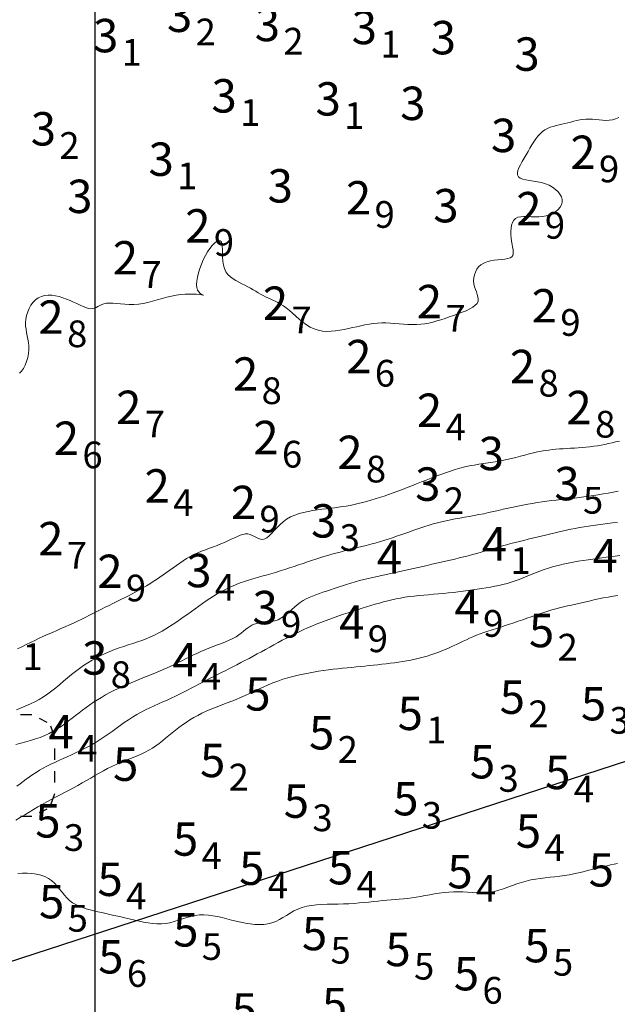
# Model space of a CAD drawing. Extents: x 519725 to 520600, y 6401125 to 6401625.
# Drawn here: x 520197 to 520223, y 6401426 to 6401470 of the extents above; entities that cross this region are included whole.
import ezdxf
from ezdxf.enums import TextEntityAlignment as Align

# ---------------------------------------------------------------- set-up
doc = ezdxf.new("R2010")
doc.units = 0
doc.header["$MEASUREMENT"] = 0
for name, color, linetype in [('3_00', 5, 'Continuous'), ('3_50', 5, 'Continuous'), ('4_00', 5, 'Continuous'), ('4_50', 5, 'Continuous'), ('5_00', 5, 'Continuous'), ('5_50', 5, 'Continuous'), ('GRID1', 7, 'Continuous'), ('LINES3', 7, 'Continuous'), ('POINTS5', 7, 'Continuous'), ('ZCOLOR02', 3, 'Continuous'), ('ZCOLOR03', 4, 'Continuous'), ('ZCOLOR04', 6, 'Continuous'), ('ZCOLOR05', 3, 'Continuous'), ('ZCOLOR06', 4, 'Continuous'), ('ZCOLOR07', 1, 'Continuous'), ('ZCOLOR08', 3, 'Continuous'), ('ZCOLOR09', 6, 'Continuous')]:
    doc.layers.add(name, color=color, linetype=linetype)

# ---------------------------------------------------------------- blocks, each defined once
blk = doc.blocks.new('sa270320p1izo')
at = {"layer": '3_00', "color": 5, "linetype": 'Continuous', "lineweight": 20, "true_color": 0x0000ff, "flags": 128}
for points in [[(520196.509, 6401441.953), (520196.701, 6401442.049), (520196.895, 6401442.146), (520197.092, 6401442.241), (520197.29, 6401442.336), (520197.489, 6401442.429), (520197.687, 6401442.52), (520197.884, 6401442.608), (520198.079, 6401442.695), (520198.273, 6401442.78), (520198.466, 6401442.864), (520198.656, 6401442.948), (520198.845, 6401443.031), (520199.031, 6401443.116), (520199.215, 6401443.201), (520199.397, 6401443.287), (520199.576, 6401443.375), (520199.754, 6401443.464), (520199.93, 6401443.553), (520200.105, 6401443.642), (520200.28, 6401443.732), (520200.454, 6401443.82), (520200.628, 6401443.909), (520200.803, 6401443.996), (520200.977, 6401444.082), (520201.15, 6401444.168), (520201.322, 6401444.254), (520201.493, 6401444.341), (520201.662, 6401444.428), (520201.828, 6401444.516), (520201.991, 6401444.605), (520202.15, 6401444.696), (520202.307, 6401444.788), (520202.46, 6401444.882), (520202.612, 6401444.978), (520202.762, 6401445.076), (520202.91, 6401445.176), (520203.058, 6401445.278), (520203.205, 6401445.383), (520203.352, 6401445.489), (520203.5, 6401445.596), (520203.649, 6401445.702), (520203.8, 6401445.807), (520203.953, 6401445.91), (520204.111, 6401446.008), (520204.272, 6401446.101), (520204.438, 6401446.188), (520204.608, 6401446.268), (520204.783, 6401446.341), (520204.959, 6401446.41), (520205.136, 6401446.476), (520205.312, 6401446.539), (520205.485, 6401446.603), (520205.653, 6401446.667), (520205.816, 6401446.735), (520205.97, 6401446.805), (520206.117, 6401446.876), (520206.257, 6401446.944), (520206.39, 6401447.006), (520206.516, 6401447.057), (520206.637, 6401447.095), (520206.751, 6401447.116), (520206.859, 6401447.116), (520206.962, 6401447.093), (520207.061, 6401447.054), (520207.156, 6401447.006), (520207.249, 6401446.956), (520207.341, 6401446.912), (520207.432, 6401446.883), (520207.525, 6401446.875), (520207.619, 6401446.895), (520207.716, 6401446.95), (520207.818, 6401447.035), (520207.925, 6401447.142), (520208.04, 6401447.266), (520208.164, 6401447.398), (520208.298, 6401447.532), (520208.445, 6401447.662), (520208.605, 6401447.779), (520208.78, 6401447.879), (520208.967, 6401447.962), (520209.163, 6401448.031), (520209.366, 6401448.087), (520209.573, 6401448.132), (520209.781, 6401448.169), (520209.987, 6401448.2), (520210.188, 6401448.226), (520210.382, 6401448.25), (520210.569, 6401448.273), (520210.752, 6401448.296), (520210.931, 6401448.319), (520211.109, 6401448.344), (520211.285, 6401448.371), (520211.462, 6401448.402), (520211.641, 6401448.438), (520211.823, 6401448.478), (520212.009, 6401448.524), (520212.197, 6401448.575), (520212.389, 6401448.63), (520212.583, 6401448.69), (520212.781, 6401448.753), (520212.981, 6401448.821), (520213.184, 6401448.891), (520213.389, 6401448.965), (520213.597, 6401449.042), (520213.806, 6401449.121), (520214.018, 6401449.202), (520214.231, 6401449.284), (520214.445, 6401449.368), (520214.66, 6401449.452), (520214.876, 6401449.537), (520215.093, 6401449.622), (520215.31, 6401449.706), (520215.527, 6401449.788), (520215.744, 6401449.867), (520215.96, 6401449.941), (520216.176, 6401450.01), (520216.392, 6401450.073), (520216.606, 6401450.128), (520216.819, 6401450.175), (520217.032, 6401450.215), (520217.243, 6401450.251), (520217.454, 6401450.283), (520217.663, 6401450.314), (520217.872, 6401450.345), (520218.081, 6401450.379), (520218.289, 6401450.417), (520218.497, 6401450.461), (520218.703, 6401450.509), (520218.908, 6401450.559), (520219.109, 6401450.611), (520219.307, 6401450.663), (520219.501, 6401450.713), (520219.689, 6401450.759), (520219.871, 6401450.8), (520220.046, 6401450.835), (520220.216, 6401450.864), (520220.382, 6401450.887), (520220.545, 6401450.906), (520220.706, 6401450.922), (520220.867, 6401450.935), (520221.029, 6401450.946), (520221.194, 6401450.956), (520221.362, 6401450.966), (520221.533, 6401450.976), (520221.706, 6401450.987), (520221.88, 6401451), (520222.054, 6401451.015), (520222.227, 6401451.032), (520222.399, 6401451.054), (520222.569, 6401451.079), (520222.735, 6401451.109), (520222.898, 6401451.142), (520223.061, 6401451.178), (520223.224, 6401451.215), (520223.387, 6401451.253), (520223.553, 6401451.291)], [(520223.525, 6401465.833), (520223.386, 6401465.767), (520223.243, 6401465.726), (520223.096, 6401465.705), (520222.946, 6401465.7), (520222.795, 6401465.707), (520222.643, 6401465.721), (520222.492, 6401465.737), (520222.343, 6401465.75), (520222.196, 6401465.757), (520222.053, 6401465.753), (520221.914, 6401465.739), (520221.777, 6401465.717), (520221.642, 6401465.689), (520221.509, 6401465.657), (520221.376, 6401465.623), (520221.243, 6401465.588), (520221.11, 6401465.556), (520220.976, 6401465.526), (520220.842, 6401465.497), (520220.709, 6401465.466), (520220.578, 6401465.431), (520220.45, 6401465.389), (520220.326, 6401465.338), (520220.208, 6401465.274), (520220.097, 6401465.196), (520219.992, 6401465.102), (520219.894, 6401464.992), (520219.801, 6401464.869), (520219.711, 6401464.736), (520219.624, 6401464.595), (520219.538, 6401464.448), (520219.452, 6401464.298), (520219.364, 6401464.146), (520219.275, 6401463.996), (520219.188, 6401463.849), (520219.109, 6401463.707), (520219.043, 6401463.574), (520218.996, 6401463.451), (520218.974, 6401463.341), (520218.98, 6401463.246), (520219.022, 6401463.168), (520219.102, 6401463.109), (520219.215, 6401463.064), (520219.356, 6401463.03), (520219.517, 6401463.002), (520219.692, 6401462.974), (520219.874, 6401462.943), (520220.058, 6401462.904), (520220.235, 6401462.851), (520220.401, 6401462.782), (520220.552, 6401462.697), (520220.685, 6401462.601), (520220.797, 6401462.494), (520220.886, 6401462.381), (520220.95, 6401462.263), (520220.984, 6401462.144), (520220.988, 6401462.025), (520220.958, 6401461.911), (520220.898, 6401461.801), (520220.811, 6401461.7), (520220.7, 6401461.608), (520220.571, 6401461.528), (520220.425, 6401461.462), (520220.267, 6401461.412), (520220.101, 6401461.379), (520219.929, 6401461.365), (520219.757, 6401461.364), (520219.586, 6401461.371), (520219.421, 6401461.379), (520219.266, 6401461.381), (520219.124, 6401461.373), (520218.999, 6401461.347), (520218.893, 6401461.297), (520218.811, 6401461.22), (520218.751, 6401461.117), (520218.71, 6401460.995), (520218.685, 6401460.858), (520218.675, 6401460.711), (520218.677, 6401460.56), (520218.689, 6401460.41), (520218.708, 6401460.265), (520218.731, 6401460.13), (520218.755, 6401460.006), (520218.775, 6401459.894), (520218.785, 6401459.794), (520218.782, 6401459.706), (520218.76, 6401459.632), (520218.715, 6401459.571), (520218.641, 6401459.524), (520218.538, 6401459.491), (520218.408, 6401459.468), (520218.259, 6401459.451), (520218.098, 6401459.435), (520217.931, 6401459.415), (520217.764, 6401459.387), (520217.605, 6401459.347), (520217.461, 6401459.29), (520217.336, 6401459.212), (520217.232, 6401459.117), (520217.148, 6401459.007), (520217.083, 6401458.886), (520217.039, 6401458.756), (520217.013, 6401458.622), (520217.006, 6401458.488), (520217.018, 6401458.355), (520217.047, 6401458.227), (520217.086, 6401458.105), (520217.13, 6401457.989), (520217.171, 6401457.877), (520217.201, 6401457.771), (520217.214, 6401457.669), (520217.203, 6401457.572), (520217.16, 6401457.479), (520217.081, 6401457.391), (520216.969, 6401457.307), (520216.829, 6401457.226), (520216.668, 6401457.149), (520216.49, 6401457.075), (520216.301, 6401457.004), (520216.107, 6401456.936), (520215.913, 6401456.869), (520215.723, 6401456.805), (520215.537, 6401456.745), (520215.355, 6401456.689), (520215.174, 6401456.638), (520214.994, 6401456.595), (520214.813, 6401456.561), (520214.629, 6401456.536), (520214.443, 6401456.522), (520214.252, 6401456.521), (520214.057, 6401456.528), (520213.86, 6401456.542), (520213.662, 6401456.559), (520213.463, 6401456.577), (520213.264, 6401456.592), (520213.068, 6401456.601), (520212.874, 6401456.603), (520212.683, 6401456.593), (520212.495, 6401456.573), (520212.309, 6401456.546), (520212.125, 6401456.511), (520211.94, 6401456.473), (520211.755, 6401456.43), (520211.568, 6401456.387), (520211.379, 6401456.344), (520211.187, 6401456.303), (520210.992, 6401456.267), (520210.797, 6401456.239), (520210.601, 6401456.222), (520210.407, 6401456.219), (520210.216, 6401456.234), (520210.028, 6401456.269), (520209.845, 6401456.328), (520209.667, 6401456.411), (520209.496, 6401456.516), (520209.33, 6401456.636), (520209.17, 6401456.765), (520209.017, 6401456.899), (520208.869, 6401457.032), (520208.726, 6401457.157), (520208.59, 6401457.27), (520208.459, 6401457.366), (520208.334, 6401457.447), (520208.212, 6401457.516), (520208.095, 6401457.575), (520207.981, 6401457.627), (520207.869, 6401457.677), (520207.76, 6401457.725), (520207.651, 6401457.776), (520207.544, 6401457.831), (520207.435, 6401457.891), (520207.326, 6401457.954), (520207.215, 6401458.019), (520207.101, 6401458.087), (520206.983, 6401458.155), (520206.86, 6401458.224), (520206.732, 6401458.292), (520206.598, 6401458.359), (520206.461, 6401458.427), (520206.326, 6401458.499), (520206.196, 6401458.58), (520206.076, 6401458.67), (520205.968, 6401458.775), (520205.879, 6401458.896), (520205.81, 6401459.037), (520205.764, 6401459.198), (520205.738, 6401459.374), (520205.726, 6401459.555), (520205.721, 6401459.734), (520205.718, 6401459.902), (520205.711, 6401460.05), (520205.695, 6401460.169), (520205.663, 6401460.252), (520205.611, 6401460.292), (520205.542, 6401460.291), (520205.458, 6401460.252), (520205.364, 6401460.179), (520205.263, 6401460.076), (520205.158, 6401459.947), (520205.053, 6401459.795), (520204.952, 6401459.625), (520204.858, 6401459.439), (520204.773, 6401459.245), (520204.699, 6401459.046), (520204.639, 6401458.849), (520204.593, 6401458.659), (520204.566, 6401458.481), (520204.557, 6401458.321), (520204.57, 6401458.184), (520204.605, 6401458.074), (520204.656, 6401457.99), (520204.714, 6401457.928), (520204.771, 6401457.886), (520204.821, 6401457.86), (520204.854, 6401457.848), (520204.863, 6401457.846), (520204.841, 6401457.852), (520204.78, 6401457.862), (520204.684, 6401457.874), (520204.558, 6401457.886), (520204.406, 6401457.894), (520204.233, 6401457.897), (520204.044, 6401457.892), (520203.844, 6401457.877), (520203.637, 6401457.849), (520203.428, 6401457.807), (520203.217, 6401457.754), (520203.006, 6401457.694), (520202.793, 6401457.632), (520202.581, 6401457.571), (520202.369, 6401457.516), (520202.158, 6401457.471), (520201.948, 6401457.441), (520201.74, 6401457.427), (520201.535, 6401457.428), (520201.337, 6401457.438), (520201.147, 6401457.454), (520200.968, 6401457.47), (520200.801, 6401457.483), (520200.649, 6401457.488), (520200.514, 6401457.481), (520200.397, 6401457.458), (520200.296, 6401457.423), (520200.206, 6401457.382), (520200.124, 6401457.338), (520200.046, 6401457.297), (520199.967, 6401457.263), (520199.885, 6401457.242), (520199.794, 6401457.237), (520199.693, 6401457.254), (520199.58, 6401457.288), (520199.457, 6401457.338), (520199.325, 6401457.398), (520199.184, 6401457.465), (520199.036, 6401457.536), (520198.881, 6401457.606), (520198.721, 6401457.673), (520198.555, 6401457.732), (520198.387, 6401457.781), (520198.218, 6401457.818), (520198.052, 6401457.84), (520197.889, 6401457.844), (520197.733, 6401457.828), (520197.585, 6401457.79), (520197.448, 6401457.727), (520197.324, 6401457.638), (520197.213, 6401457.526), (520197.117, 6401457.395), (520197.036, 6401457.249), (520196.971, 6401457.094), (520196.922, 6401456.933), (520196.89, 6401456.771), (520196.876, 6401456.612), (520196.879, 6401456.459), (520196.895, 6401456.312), (520196.921, 6401456.167), (520196.951, 6401456.022), (520196.981, 6401455.875), (520197.006, 6401455.725), (520197.022, 6401455.567), (520197.023, 6401455.4), (520197.007, 6401455.224), (520196.973, 6401455.043), (520196.924, 6401454.866), (520196.86, 6401454.699), (520196.784, 6401454.551), (520196.696, 6401454.428), (520196.599, 6401454.337)]]:
    blk.add_lwpolyline(points, dxfattribs=at)
at = {"layer": '3_50', "color": 5, "linetype": 'Continuous', "lineweight": 20, "true_color": 0x0000ff, "flags": 128}
blk.add_lwpolyline([(520196.468, 6401439.215), (520196.68, 6401439.3), (520196.889, 6401439.388), (520197.094, 6401439.48), (520197.294, 6401439.578), (520197.49, 6401439.684), (520197.682, 6401439.8), (520197.869, 6401439.926), (520198.052, 6401440.061), (520198.231, 6401440.203), (520198.409, 6401440.35), (520198.586, 6401440.499), (520198.762, 6401440.648), (520198.939, 6401440.796), (520199.119, 6401440.939), (520199.301, 6401441.076), (520199.485, 6401441.206), (520199.673, 6401441.329), (520199.864, 6401441.446), (520200.057, 6401441.555), (520200.254, 6401441.658), (520200.455, 6401441.753), (520200.658, 6401441.84), (520200.865, 6401441.921), (520201.073, 6401441.995), (520201.283, 6401442.065), (520201.492, 6401442.133), (520201.699, 6401442.199), (520201.902, 6401442.266), (520202.102, 6401442.335), (520202.295, 6401442.409), (520202.481, 6401442.487), (520202.661, 6401442.571), (520202.836, 6401442.659), (520203.007, 6401442.753), (520203.175, 6401442.851), (520203.34, 6401442.953), (520203.505, 6401443.06), (520203.669, 6401443.17), (520203.834, 6401443.284), (520204, 6401443.401), (520204.166, 6401443.52), (520204.332, 6401443.639), (520204.499, 6401443.758), (520204.665, 6401443.877), (520204.831, 6401443.993), (520204.996, 6401444.106), (520205.161, 6401444.216), (520205.325, 6401444.321), (520205.49, 6401444.422), (520205.655, 6401444.518), (520205.823, 6401444.609), (520205.993, 6401444.695), (520206.166, 6401444.776), (520206.343, 6401444.85), (520206.524, 6401444.919), (520206.709, 6401444.983), (520206.898, 6401445.043), (520207.091, 6401445.101), (520207.288, 6401445.157), (520207.487, 6401445.213), (520207.69, 6401445.27), (520207.895, 6401445.33), (520208.103, 6401445.392), (520208.312, 6401445.457), (520208.521, 6401445.525), (520208.73, 6401445.593), (520208.937, 6401445.661), (520209.141, 6401445.73), (520209.342, 6401445.796), (520209.537, 6401445.862), (520209.727, 6401445.924), (520209.912, 6401445.984), (520210.094, 6401446.042), (520210.274, 6401446.098), (520210.453, 6401446.152), (520210.633, 6401446.204), (520210.816, 6401446.255), (520211.002, 6401446.305), (520211.192, 6401446.355), (520211.386, 6401446.403), (520211.584, 6401446.452), (520211.783, 6401446.502), (520211.984, 6401446.552), (520212.185, 6401446.603), (520212.385, 6401446.655), (520212.584, 6401446.71), (520212.781, 6401446.767), (520212.975, 6401446.826), (520213.167, 6401446.886), (520213.357, 6401446.948), (520213.544, 6401447.011), (520213.73, 6401447.075), (520213.914, 6401447.139), (520214.097, 6401447.204), (520214.278, 6401447.268), (520214.458, 6401447.332), (520214.638, 6401447.394), (520214.819, 6401447.454), (520215.002, 6401447.513), (520215.188, 6401447.568), (520215.376, 6401447.62), (520215.569, 6401447.669), (520215.766, 6401447.713), (520215.968, 6401447.754), (520216.173, 6401447.793), (520216.382, 6401447.83), (520216.594, 6401447.866), (520216.808, 6401447.904), (520217.024, 6401447.942), (520217.242, 6401447.984), (520217.46, 6401448.028), (520217.68, 6401448.076), (520217.9, 6401448.125), (520218.12, 6401448.175), (520218.34, 6401448.225), (520218.56, 6401448.275), (520218.78, 6401448.324), (520218.999, 6401448.37), (520219.218, 6401448.413), (520219.435, 6401448.453), (520219.652, 6401448.49), (520219.867, 6401448.525), (520220.081, 6401448.557), (520220.293, 6401448.586), (520220.504, 6401448.614), (520220.713, 6401448.64), (520220.92, 6401448.663), (520221.126, 6401448.686), (520221.332, 6401448.708), (520221.539, 6401448.731), (520221.746, 6401448.754), (520221.956, 6401448.78), (520222.169, 6401448.808), (520222.385, 6401448.84), (520222.606, 6401448.875), (520222.829, 6401448.914), (520223.053, 6401448.956), (520223.277, 6401449), (520223.498, 6401449.045)], dxfattribs=at)
at = {"layer": '4_00', "color": 5, "linetype": 'Continuous', "lineweight": 20, "true_color": 0x0000ff, "flags": 128}
blk.add_lwpolyline([(520196.438, 6401437.659), (520196.661, 6401437.721), (520196.884, 6401437.781), (520197.104, 6401437.842), (520197.32, 6401437.907), (520197.531, 6401437.978), (520197.734, 6401438.058), (520197.929, 6401438.149), (520198.116, 6401438.249), (520198.295, 6401438.358), (520198.469, 6401438.473), (520198.638, 6401438.592), (520198.802, 6401438.715), (520198.964, 6401438.839), (520199.123, 6401438.963), (520199.281, 6401439.085), (520199.439, 6401439.205), (520199.598, 6401439.323), (520199.761, 6401439.439), (520199.928, 6401439.553), (520200.1, 6401439.665), (520200.28, 6401439.775), (520200.468, 6401439.883), (520200.666, 6401439.988), (520200.871, 6401440.091), (520201.082, 6401440.192), (520201.296, 6401440.29), (520201.511, 6401440.385), (520201.724, 6401440.477), (520201.935, 6401440.565), (520202.139, 6401440.649), (520202.336, 6401440.73), (520202.526, 6401440.807), (520202.709, 6401440.882), (520202.887, 6401440.956), (520203.061, 6401441.03), (520203.231, 6401441.103), (520203.399, 6401441.178), (520203.564, 6401441.255), (520203.729, 6401441.334), (520203.893, 6401441.416), (520204.059, 6401441.499), (520204.226, 6401441.582), (520204.395, 6401441.666), (520204.568, 6401441.748), (520204.744, 6401441.829), (520204.926, 6401441.908), (520205.113, 6401441.984), (520205.303, 6401442.057), (520205.492, 6401442.13), (520205.678, 6401442.201), (520205.858, 6401442.273), (520206.029, 6401442.346), (520206.187, 6401442.421), (520206.33, 6401442.498), (520206.456, 6401442.579), (520206.568, 6401442.661), (520206.669, 6401442.742), (520206.763, 6401442.82), (520206.854, 6401442.893), (520206.946, 6401442.958), (520207.042, 6401443.014), (520207.146, 6401443.057), (520207.262, 6401443.088), (520207.387, 6401443.109), (520207.52, 6401443.125), (520207.658, 6401443.139), (520207.799, 6401443.155), (520207.941, 6401443.179), (520208.081, 6401443.214), (520208.217, 6401443.264), (520208.348, 6401443.333), (520208.474, 6401443.417), (520208.597, 6401443.513), (520208.717, 6401443.616), (520208.837, 6401443.724), (520208.958, 6401443.832), (520209.082, 6401443.937), (520209.208, 6401444.034), (520209.34, 6401444.12), (520209.477, 6401444.197), (520209.619, 6401444.266), (520209.765, 6401444.328), (520209.917, 6401444.387), (520210.074, 6401444.442), (520210.235, 6401444.497), (520210.401, 6401444.553), (520210.572, 6401444.61), (520210.747, 6401444.67), (520210.927, 6401444.731), (520211.11, 6401444.791), (520211.296, 6401444.852), (520211.486, 6401444.911), (520211.679, 6401444.968), (520211.874, 6401445.022), (520212.071, 6401445.073), (520212.27, 6401445.121), (520212.471, 6401445.167), (520212.673, 6401445.21), (520212.876, 6401445.253), (520213.08, 6401445.295), (520213.284, 6401445.337), (520213.489, 6401445.38), (520213.693, 6401445.424), (520213.897, 6401445.47), (520214.102, 6401445.516), (520214.307, 6401445.563), (520214.512, 6401445.61), (520214.717, 6401445.658), (520214.923, 6401445.705), (520215.129, 6401445.753), (520215.336, 6401445.799), (520215.543, 6401445.846), (520215.749, 6401445.893), (520215.955, 6401445.94), (520216.16, 6401445.988), (520216.363, 6401446.037), (520216.565, 6401446.087), (520216.763, 6401446.139), (520216.959, 6401446.192), (520217.153, 6401446.246), (520217.344, 6401446.302), (520217.535, 6401446.358), (520217.724, 6401446.414), (520217.914, 6401446.47), (520218.104, 6401446.525), (520218.296, 6401446.578), (520218.488, 6401446.631), (520218.682, 6401446.682), (520218.877, 6401446.731), (520219.073, 6401446.78), (520219.268, 6401446.828), (520219.463, 6401446.876), (520219.656, 6401446.923), (520219.849, 6401446.97), (520220.04, 6401447.018), (520220.229, 6401447.065), (520220.418, 6401447.111), (520220.607, 6401447.157), (520220.796, 6401447.202), (520220.987, 6401447.246), (520221.178, 6401447.288), (520221.372, 6401447.328), (520221.568, 6401447.367), (520221.767, 6401447.403), (520221.968, 6401447.438), (520222.173, 6401447.47), (520222.38, 6401447.501), (520222.591, 6401447.531), (520222.804, 6401447.559), (520223.022, 6401447.586), (520223.242, 6401447.611), (520223.465, 6401447.635)], dxfattribs=at)
at = {"layer": '4_50', "color": 5, "linetype": 'Continuous', "lineweight": 20, "true_color": 0x0000ff, "flags": 128}
blk.add_lwpolyline([(520196.484, 6401435.791), (520196.628, 6401435.892), (520196.769, 6401435.995), (520196.909, 6401436.098), (520197.051, 6401436.201), (520197.195, 6401436.303), (520197.344, 6401436.403), (520197.5, 6401436.5), (520197.663, 6401436.593), (520197.833, 6401436.683), (520198.009, 6401436.769), (520198.191, 6401436.855), (520198.375, 6401436.939), (520198.562, 6401437.022), (520198.75, 6401437.106), (520198.938, 6401437.192), (520199.125, 6401437.279), (520199.311, 6401437.369), (520199.496, 6401437.462), (520199.68, 6401437.559), (520199.863, 6401437.66), (520200.045, 6401437.766), (520200.227, 6401437.877), (520200.408, 6401437.995), (520200.588, 6401438.119), (520200.768, 6401438.247), (520200.948, 6401438.378), (520201.129, 6401438.511), (520201.311, 6401438.642), (520201.496, 6401438.769), (520201.682, 6401438.892), (520201.871, 6401439.008), (520202.062, 6401439.115), (520202.256, 6401439.215), (520202.452, 6401439.309), (520202.648, 6401439.398), (520202.843, 6401439.484), (520203.038, 6401439.568), (520203.231, 6401439.651), (520203.421, 6401439.736), (520203.607, 6401439.823), (520203.79, 6401439.912), (520203.97, 6401440.002), (520204.148, 6401440.093), (520204.322, 6401440.185), (520204.495, 6401440.276), (520204.666, 6401440.367), (520204.835, 6401440.456), (520205.003, 6401440.543), (520205.17, 6401440.63), (520205.337, 6401440.715), (520205.504, 6401440.8), (520205.672, 6401440.886), (520205.842, 6401440.972), (520206.014, 6401441.059), (520206.189, 6401441.149), (520206.366, 6401441.24), (520206.547, 6401441.334), (520206.73, 6401441.43), (520206.915, 6401441.527), (520207.101, 6401441.626), (520207.287, 6401441.726), (520207.475, 6401441.827), (520207.662, 6401441.929), (520207.848, 6401442.032), (520208.034, 6401442.134), (520208.221, 6401442.236), (520208.407, 6401442.338), (520208.594, 6401442.438), (520208.781, 6401442.535), (520208.97, 6401442.631), (520209.16, 6401442.723), (520209.352, 6401442.812), (520209.545, 6401442.898), (520209.74, 6401442.981), (520209.937, 6401443.061), (520210.136, 6401443.139), (520210.337, 6401443.215), (520210.54, 6401443.29), (520210.745, 6401443.363), (520210.953, 6401443.436), (520211.162, 6401443.507), (520211.371, 6401443.577), (520211.58, 6401443.645), (520211.787, 6401443.711), (520211.992, 6401443.776), (520212.194, 6401443.839), (520212.392, 6401443.899), (520212.585, 6401443.956), (520212.774, 6401444.011), (520212.961, 6401444.063), (520213.148, 6401444.112), (520213.335, 6401444.157), (520213.524, 6401444.199), (520213.717, 6401444.237), (520213.916, 6401444.27), (520214.12, 6401444.3), (520214.33, 6401444.325), (520214.545, 6401444.348), (520214.764, 6401444.369), (520214.985, 6401444.388), (520215.208, 6401444.407), (520215.432, 6401444.427), (520215.655, 6401444.447), (520215.878, 6401444.469), (520216.099, 6401444.492), (520216.318, 6401444.517), (520216.534, 6401444.544), (520216.748, 6401444.572), (520216.958, 6401444.601), (520217.165, 6401444.632), (520217.368, 6401444.663), (520217.566, 6401444.696), (520217.761, 6401444.73), (520217.952, 6401444.767), (520218.14, 6401444.807), (520218.325, 6401444.85), (520218.508, 6401444.898), (520218.69, 6401444.952), (520218.87, 6401445.011), (520219.049, 6401445.076), (520219.229, 6401445.146), (520219.41, 6401445.219), (520219.594, 6401445.295), (520219.781, 6401445.371), (520219.974, 6401445.445), (520220.171, 6401445.518), (520220.376, 6401445.586), (520220.589, 6401445.648), (520220.808, 6401445.706), (520221.031, 6401445.758), (520221.256, 6401445.806), (520221.483, 6401445.85), (520221.708, 6401445.89), (520221.93, 6401445.926), (520222.147, 6401445.96), (520222.358, 6401445.991), (520222.563, 6401446.02), (520222.765, 6401446.047), (520222.965, 6401446.073), (520223.165, 6401446.098), (520223.366, 6401446.123), (520223.569, 6401446.148)], dxfattribs=at)
at = {"layer": '5_00', "color": 5, "linetype": 'Continuous', "lineweight": 20, "true_color": 0x0000ff, "flags": 128}
blk.add_lwpolyline([(520196.443, 6401434.264), (520196.639, 6401434.384), (520196.835, 6401434.503), (520197.032, 6401434.621), (520197.229, 6401434.737), (520197.427, 6401434.851), (520197.626, 6401434.964), (520197.825, 6401435.075), (520198.026, 6401435.184), (520198.226, 6401435.291), (520198.428, 6401435.398), (520198.628, 6401435.503), (520198.828, 6401435.609), (520199.027, 6401435.715), (520199.224, 6401435.822), (520199.42, 6401435.931), (520199.613, 6401436.041), (520199.804, 6401436.151), (520199.994, 6401436.261), (520200.183, 6401436.37), (520200.371, 6401436.476), (520200.56, 6401436.578), (520200.75, 6401436.675), (520200.941, 6401436.765), (520201.133, 6401436.849), (520201.326, 6401436.927), (520201.517, 6401437.002), (520201.707, 6401437.076), (520201.893, 6401437.15), (520202.075, 6401437.227), (520202.25, 6401437.309), (520202.418, 6401437.397), (520202.578, 6401437.494), (520202.731, 6401437.597), (520202.879, 6401437.707), (520203.024, 6401437.822), (520203.167, 6401437.94), (520203.311, 6401438.06), (520203.457, 6401438.181), (520203.607, 6401438.302), (520203.763, 6401438.421), (520203.924, 6401438.537), (520204.091, 6401438.65), (520204.262, 6401438.76), (520204.437, 6401438.865), (520204.616, 6401438.966), (520204.798, 6401439.061), (520204.983, 6401439.15), (520205.17, 6401439.233), (520205.36, 6401439.311), (520205.551, 6401439.386), (520205.745, 6401439.459), (520205.94, 6401439.532), (520206.136, 6401439.606), (520206.335, 6401439.684), (520206.534, 6401439.767), (520206.735, 6401439.856), (520206.937, 6401439.949), (520207.141, 6401440.045), (520207.347, 6401440.143), (520207.557, 6401440.24), (520207.769, 6401440.334), (520207.986, 6401440.424), (520208.206, 6401440.508), (520208.431, 6401440.585), (520208.659, 6401440.654), (520208.89, 6401440.717), (520209.122, 6401440.773), (520209.354, 6401440.824), (520209.586, 6401440.869), (520209.815, 6401440.91), (520210.042, 6401440.946), (520210.264, 6401440.979), (520210.483, 6401441.009), (520210.698, 6401441.036), (520210.91, 6401441.06), (520211.119, 6401441.083), (520211.324, 6401441.104), (520211.527, 6401441.124), (520211.727, 6401441.144), (520211.925, 6401441.163), (520212.121, 6401441.182), (520212.315, 6401441.201), (520212.507, 6401441.221), (520212.698, 6401441.241), (520212.887, 6401441.262), (520213.076, 6401441.283), (520213.263, 6401441.306), (520213.45, 6401441.33), (520213.636, 6401441.356), (520213.821, 6401441.384), (520214.006, 6401441.415), (520214.189, 6401441.449), (520214.372, 6401441.486), (520214.553, 6401441.529), (520214.734, 6401441.576), (520214.913, 6401441.628), (520215.09, 6401441.684), (520215.265, 6401441.745), (520215.437, 6401441.809), (520215.606, 6401441.876), (520215.771, 6401441.945), (520215.931, 6401442.015), (520216.087, 6401442.086), (520216.239, 6401442.156), (520216.386, 6401442.227), (520216.532, 6401442.297), (520216.678, 6401442.366), (520216.826, 6401442.434), (520216.977, 6401442.501), (520217.133, 6401442.567), (520217.297, 6401442.631), (520217.47, 6401442.693), (520217.649, 6401442.755), (520217.836, 6401442.815), (520218.027, 6401442.875), (520218.222, 6401442.936), (520218.419, 6401442.998), (520218.618, 6401443.061), (520218.817, 6401443.126), (520219.014, 6401443.193), (520219.21, 6401443.262), (520219.403, 6401443.331), (520219.595, 6401443.4), (520219.785, 6401443.468), (520219.972, 6401443.533), (520220.156, 6401443.595), (520220.338, 6401443.653), (520220.516, 6401443.705), (520220.693, 6401443.754), (520220.87, 6401443.799), (520221.047, 6401443.841), (520221.226, 6401443.883), (520221.408, 6401443.924), (520221.595, 6401443.966), (520221.787, 6401444.01), (520221.986, 6401444.056), (520222.191, 6401444.104), (520222.401, 6401444.151), (520222.615, 6401444.198), (520222.831, 6401444.243), (520223.05, 6401444.284), (520223.268, 6401444.32), (520223.486, 6401444.35)], dxfattribs=at)
at = {"layer": '5_50', "color": 5, "linetype": 'Continuous', "lineweight": 20, "true_color": 0x0000ff, "flags": 128}
blk.add_lwpolyline([(520196.531, 6401431.863), (520196.742, 6401431.874), (520196.954, 6401431.874), (520197.162, 6401431.86), (520197.364, 6401431.831), (520197.556, 6401431.786), (520197.735, 6401431.724), (520197.899, 6401431.642), (520198.044, 6401431.541), (520198.174, 6401431.424), (520198.293, 6401431.296), (520198.404, 6401431.161), (520198.512, 6401431.024), (520198.62, 6401430.89), (520198.732, 6401430.764), (520198.853, 6401430.649), (520198.984, 6401430.55), (520199.127, 6401430.465), (520199.279, 6401430.393), (520199.438, 6401430.331), (520199.604, 6401430.277), (520199.775, 6401430.23), (520199.949, 6401430.187), (520200.126, 6401430.145), (520200.303, 6401430.104), (520200.482, 6401430.063), (520200.661, 6401430.022), (520200.843, 6401429.98), (520201.026, 6401429.937), (520201.211, 6401429.894), (520201.399, 6401429.85), (520201.591, 6401429.805), (520201.785, 6401429.759), (520201.981, 6401429.714), (520202.18, 6401429.673), (520202.379, 6401429.639), (520202.579, 6401429.614), (520202.777, 6401429.6), (520202.975, 6401429.6), (520203.17, 6401429.617), (520203.362, 6401429.651), (520203.552, 6401429.7), (520203.741, 6401429.757), (520203.929, 6401429.818), (520204.118, 6401429.878), (520204.307, 6401429.931), (520204.499, 6401429.973), (520204.693, 6401429.999), (520204.89, 6401430.005), (520205.091, 6401429.992), (520205.294, 6401429.964), (520205.499, 6401429.925), (520205.707, 6401429.877), (520205.917, 6401429.824), (520206.127, 6401429.77), (520206.339, 6401429.716), (520206.551, 6401429.668), (520206.763, 6401429.626), (520206.973, 6401429.594), (520207.179, 6401429.573), (520207.381, 6401429.564), (520207.576, 6401429.572), (520207.765, 6401429.596), (520207.944, 6401429.641), (520208.115, 6401429.705), (520208.279, 6401429.787), (520208.439, 6401429.88), (520208.599, 6401429.979), (520208.762, 6401430.079), (520208.931, 6401430.176), (520209.109, 6401430.263), (520209.299, 6401430.336), (520209.505, 6401430.391), (520209.723, 6401430.43), (520209.952, 6401430.456), (520210.189, 6401430.472), (520210.431, 6401430.48), (520210.676, 6401430.485), (520210.921, 6401430.489), (520211.163, 6401430.495), (520211.401, 6401430.505), (520211.634, 6401430.52), (520211.861, 6401430.538), (520212.083, 6401430.558), (520212.299, 6401430.58), (520212.51, 6401430.602), (520212.715, 6401430.623), (520212.914, 6401430.642), (520213.107, 6401430.659), (520213.296, 6401430.675), (520213.482, 6401430.69), (520213.666, 6401430.705), (520213.851, 6401430.722), (520214.037, 6401430.742), (520214.226, 6401430.765), (520214.421, 6401430.794), (520214.621, 6401430.828), (520214.826, 6401430.865), (520215.035, 6401430.904), (520215.248, 6401430.943), (520215.462, 6401430.977), (520215.677, 6401431.007), (520215.892, 6401431.028), (520216.105, 6401431.04), (520216.316, 6401431.04), (520216.525, 6401431.031), (520216.731, 6401431.018), (520216.936, 6401431.004), (520217.14, 6401430.993), (520217.342, 6401430.989), (520217.543, 6401430.996), (520217.743, 6401431.018), (520217.943, 6401431.056), (520218.143, 6401431.11), (520218.343, 6401431.174), (520218.544, 6401431.245), (520218.747, 6401431.32), (520218.951, 6401431.393), (520219.157, 6401431.462), (520219.366, 6401431.522), (520219.578, 6401431.571), (520219.792, 6401431.61), (520220.008, 6401431.642), (520220.225, 6401431.668), (520220.442, 6401431.691), (520220.66, 6401431.715), (520220.876, 6401431.74), (520221.091, 6401431.769), (520221.304, 6401431.805), (520221.515, 6401431.847), (520221.721, 6401431.892), (520221.923, 6401431.941), (520222.12, 6401431.99), (520222.311, 6401432.04), (520222.495, 6401432.088), (520222.671, 6401432.133), (520222.84, 6401432.174), (520223.002, 6401432.212), (520223.16, 6401432.248), (520223.316, 6401432.281), (520223.472, 6401432.314)], dxfattribs=at)

msp = doc.modelspace()

# ---------------------------------------------------------------- linework, layer by layer
at = {"layer": 'GRID1'}
msp.add_lwpolyline([(520200, 6401150), (520200, 6401600)], dxfattribs=at)
at = {"layer": 'LINES3'}
for points in [[(520261.459, 6401449.165), (520213.938, 6401433.68)], [(520213.938, 6401433.68), (520166.417, 6401418.195)]]:
    msp.add_lwpolyline(points, dxfattribs=at)
at = {"layer": 'POINTS5'}
for points in [[(520196.642, 6401439.005), (520197.152, 6401439.005)], [(520197.492, 6401438.835), (520197.832, 6401438.665)], [(520198.002, 6401438.495), (520198.172, 6401437.985)], [(520198.172, 6401437.475), (520198.172, 6401436.965)], [(520198.172, 6401436.455), (520198.172, 6401435.945)], [(520198.172, 6401435.435), (520198.002, 6401434.925)], [(520197.832, 6401434.755), (520197.492, 6401434.585)], [(520197.152, 6401434.415), (520196.642, 6401434.415)]]:
    msp.add_lwpolyline(points, dxfattribs=at)

# ---------------------------------------------------------------- block references
msp.add_blockref('sa270320p1izo', (0, 0))

# ---------------------------------------------------------------- texts
at = {"layer": 'ZCOLOR02'}
for p in [(520215.592, 6401451.926), (520203.355, 6401448.526)]:
    msp.add_text(' 2', height=1.5, dxfattribs=at).set_placement(p, align=Align.RIGHT)
for p in [(520215.742, 6401451.926), (520203.505, 6401448.526)]:
    msp.add_text('4', height=1.2, dxfattribs=at).set_placement(p, align=Align.MIDDLE_LEFT)
at = {"layer": 'ZCOLOR03'}
for p in [(520222.489, 6401463.516), (520212.404, 6401461.472), (520220.056, 6401460.983), (520205.184, 6401460.211), (520201.929, 6401458.775), (520208.672, 6401456.735), (520215.589, 6401456.808), (520220.753, 6401456.619), (520198.589, 6401456.111), (520212.417, 6401454.338), (520219.771, 6401453.891), (520207.33, 6401453.553), (520202.081, 6401452.055), (520222.311, 6401452.048), (520199.278, 6401450.668), (520208.244, 6401450.701), (520212.016, 6401450.033), (520207.234, 6401447.784), (520198.578, 6401446.157), (520201.234, 6401444.688)]:
    msp.add_text(' 2', height=1.5, dxfattribs=at).set_placement(p, align=Align.RIGHT)
for s, p in [('9', (520222.639, 6401463.516)), ('9', (520212.554, 6401461.472)), ('9', (520220.206, 6401460.983)), ('9', (520205.334, 6401460.211)), ('7', (520202.079, 6401458.775)), ('7', (520208.822, 6401456.735)), ('7', (520215.739, 6401456.808)), ('9', (520220.903, 6401456.619)), ('8', (520198.739, 6401456.111)), ('6', (520212.567, 6401454.338)), ('8', (520219.921, 6401453.891)), ('8', (520207.48, 6401453.553)), ('7', (520202.231, 6401452.055)), ('8', (520222.461, 6401452.048)), ('6', (520199.428, 6401450.668)), ('6', (520208.394, 6401450.701)), ('8', (520212.166, 6401450.033)), ('9', (520207.384, 6401447.784)), ('7', (520198.728, 6401446.157)), ('9', (520201.384, 6401444.688))]:
    msp.add_text(s, height=1.2, dxfattribs=at).set_placement(p, align=Align.MIDDLE_LEFT)
at = {"layer": 'ZCOLOR04'}
for p in [(520204.363, 6401469.672), (520208.307, 6401469.257), (520212.663, 6401469.124), (520201.041, 6401468.759), (520216.214, 6401468.667), (520219.973, 6401467.929), (520206.364, 6401466.052), (520211.04, 6401465.915), (520214.843, 6401465.716), (520198.244, 6401464.571), (520218.921, 6401464.275), (520203.536, 6401463.206), (520208.886, 6401462.008), (520199.88, 6401461.537), (520216.33, 6401461.118), (520218.368, 6401449.982), (520215.515, 6401448.608), (520210.839, 6401446.954), (520205.228, 6401444.722)]:
    msp.add_text(' 3', height=1.5, dxfattribs=at).set_placement(p, align=Align.RIGHT)
for s, p in [('2', (520204.513, 6401469.672)), ('2', (520208.457, 6401469.257)), ('1', (520212.813, 6401469.124)), ('1', (520201.191, 6401468.759)), ('1', (520206.514, 6401466.052)), ('1', (520211.19, 6401465.915)), ('2', (520198.394, 6401464.571)), ('1', (520203.686, 6401463.206)), ('2', (520215.665, 6401448.608)), ('3', (520210.989, 6401446.954)), ('4', (520205.378, 6401444.722)), ('1', (520196.735, 6401441.603))]:
    msp.add_text(s, height=1.2, dxfattribs=at).set_placement(p, align=Align.MIDDLE_LEFT)
at = {"layer": 'ZCOLOR05'}
for p in [(520221.769, 6401448.63), (520208.205, 6401443.059), (520200.551, 6401440.796)]:
    msp.add_text(' 3', height=1.5, dxfattribs=at).set_placement(p, align=Align.RIGHT)
for s, p in [('5', (520221.919, 6401448.63)), ('9', (520208.355, 6401443.059)), ('8', (520200.701, 6401440.796))]:
    msp.add_text(s, height=1.2, dxfattribs=at).set_placement(p, align=Align.MIDDLE_LEFT)
at = {"layer": 'ZCOLOR06'}
for p in [(520218.508, 6401445.923), (520213.789, 6401445.332), (520204.61, 6401440.717), (520199.044, 6401437.482)]:
    msp.add_text(' 4', height=1.5, dxfattribs=at).set_placement(p, align=Align.RIGHT)
for s, p in [('1', (520218.658, 6401445.923)), ('4', (520204.76, 6401440.717)), ('4', (520199.194, 6401437.482))]:
    msp.add_text(s, height=1.2, dxfattribs=at).set_placement(p, align=Align.MIDDLE_LEFT)
at = {"layer": 'ZCOLOR07'}
for p in [(520223.487, 6401445.393), (520217.282, 6401443.096), (520212.099, 6401442.406)]:
    msp.add_text(' 4', height=1.5, dxfattribs=at).set_placement(p, align=Align.RIGHT)
for p in [(520217.432, 6401443.096), (520212.249, 6401442.406)]:
    msp.add_text('9', height=1.2, dxfattribs=at).set_placement(p, align=Align.MIDDLE_LEFT)
at = {"layer": 'ZCOLOR08'}
for p in [(520220.626, 6401442.028), (520207.884, 6401439.181), (520219.313, 6401439.035), (520222.962, 6401438.742), (520214.728, 6401438.307), (520210.747, 6401437.433), (520201.941, 6401436.023), (520205.85, 6401436.19), (520217.974, 6401436.133), (520221.354, 6401435.652), (520209.611, 6401434.362), (520214.528, 6401434.474), (520198.447, 6401433.476), (520220.037, 6401433.02), (520204.633, 6401432.662), (520207.607, 6401431.349), (520211.599, 6401431.373), (520216.964, 6401431.195), (520201.241, 6401430.851)]:
    msp.add_text(' 5', height=1.5, dxfattribs=at).set_placement(p, align=Align.RIGHT)
for s, p in [('2', (520220.776, 6401442.028)), ('2', (520219.463, 6401439.035)), ('3', (520223.112, 6401438.742)), ('1', (520214.878, 6401438.307)), ('2', (520210.897, 6401437.433)), ('2', (520206, 6401436.19)), ('3', (520218.124, 6401436.133)), ('4', (520221.504, 6401435.652)), ('3', (520209.761, 6401434.362)), ('3', (520214.678, 6401434.474)), ('3', (520198.597, 6401433.476)), ('4', (520220.187, 6401433.02)), ('4', (520204.783, 6401432.662)), ('4', (520207.757, 6401431.349)), ('4', (520211.749, 6401431.373)), ('4', (520217.114, 6401431.195)), ('4', (520201.391, 6401430.851))]:
    msp.add_text(s, height=1.2, dxfattribs=at).set_placement(p, align=Align.MIDDLE_LEFT)
at = {"layer": 'ZCOLOR09'}
for p in [(520223.311, 6401431.274), (520198.615, 6401429.847), (520204.642, 6401428.579), (520210.428, 6401428.413), (520214.178, 6401427.696), (520220.419, 6401427.87), (520201.277, 6401427.368), (520217.252, 6401426.61), (520207.274, 6401424.981), (520211.327, 6401425.221)]:
    msp.add_text(' 5', height=1.5, dxfattribs=at).set_placement(p, align=Align.RIGHT)
for s, p in [('5', (520198.765, 6401429.847)), ('5', (520204.792, 6401428.579)), ('5', (520210.578, 6401428.413)), ('5', (520214.328, 6401427.696)), ('5', (520220.569, 6401427.87)), ('6', (520201.427, 6401427.368)), ('6', (520217.402, 6401426.61))]:
    msp.add_text(s, height=1.2, dxfattribs=at).set_placement(p, align=Align.MIDDLE_LEFT)

doc.saveas('drawing.dxf')
